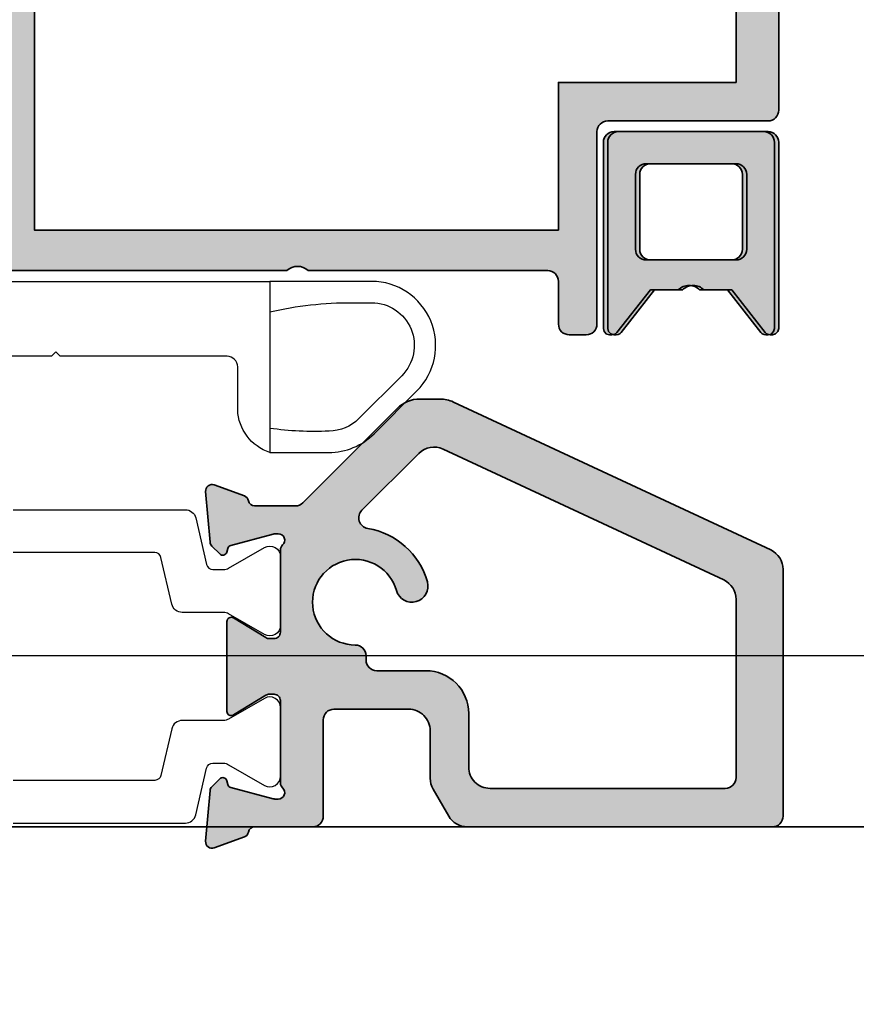
# Model space of a CAD drawing. Units: millimetres. Extents: x 0 to 3222, y 0 to 1485.
# Drawn here: x 612 to 616, y 1035 to 1039 of the extents above; entities that cross this region are included whole.
import ezdxf

# ---------------------------------------------------------------- set-up
doc = ezdxf.new("R2010")
doc.units = ezdxf.units.MM
doc.header["$LTSCALE"] = 0.122187719580197
doc.linetypes.add('HIDDEN', pattern=[0.375, 0.25, -0.125])
doc.layers.get('0').update_dxf_attribs({"color": 3})
doc.layers.get('Defpoints').update_dxf_attribs({"color": 8})
doc.layers.add('E-DIES', color=3, linetype='Continuous', lineweight=35)
doc.layers.add('E-GASKET', color=31, linetype='Continuous', lineweight=30)
for name, color, linetype in [('E-ELEV-1', 4, 'Continuous'), ('E-Shading', 253, 'Continuous'), ('Polyamid', 6, 'Continuous')]:
    doc.layers.add(name, color=color, linetype=linetype)
doc.styles.add('DIMSTYLE1', font='isocpeur.ttf')
doc.dimstyles.new('APHQ(EAGON 1)', dxfattribs={"dimtxt": 4, "dimasz": 1.5, "dimexe": 1, "dimexo": 2, "dimgap": 1, "dimtad": 1, "dimdec": 1, "dimdsep": 46, "dimlunit": 6, "dimtxsty": 'DIMSTYLE1', "dimblk": 'ARCHTICK', "dimcen": 1, "dimclrd": 256, "dimclre": 256, "dimclrt": 7, "dimadec": 1, "dimazin": 2, "dimtfac": 1, "dimtdec": 1, "dimtix": 1, "dimtmove": 1, "dimatfit": 0, "dimfxl": 0, "dimtolj": 1, "dimtzin": 0, "dimarcsym": 0})

# ---------------------------------------------------------------- blocks, each defined once
blk = doc.blocks.new('_ArchTick')
at = {"color": 0, "linetype": 'ByBlock', "const_width": 0.15}
blk.add_lwpolyline([(-0.5, -0.5), (0.5, 0.5)], dxfattribs=at)
blk = doc.blocks.new('*D57')
at = {"layer": 'Defpoints', "linetype": 'ByBlock', "lineweight": -2, "transparency": 16777216}
for p, q in [((39293.29459073237, -7399.744261994641), (39284.57495424331, -7399.744261994641)), ((39285.57495424331, -7609.912967226686), (39285.57495424331, -7399.744261994641))]:
    blk.add_line(p, q, dxfattribs=at)
at = {"layer": 'Defpoints', "lineweight": -2, "transparency": 16777216}
blk.add_line((39310.72226668529, -7609.912967226686), (39284.57495424331, -7609.912967226686), dxfattribs=at)
at = {"layer": 'Defpoints', "color": 0, "transparency": 16777216}
for p in [(39285.57495424331, -7399.744261994641), (39295.29459073237, -7399.744261994641), (39312.72226668529, -7609.912967226686)]:
    blk.add_point(p, dxfattribs=at)
at = {"layer": 'Defpoints', "lineweight": -2, "transparency": 16777216, "xscale": 1.5, "yscale": 1.5, "zscale": 1.5}
for p, rotation in [((39285.57495424331, -7399.744261994641), 90), ((39285.57495424331, -7609.912967226686), 270)]:
    blk.add_blockref('_ArchTick', p, dxfattribs=dict(at, rotation=rotation))
at = {"layer": 'Defpoints', "color": 7, "transparency": 16777216, "char_height": 4, "attachment_point": 5, "rotation": 90, "style": 'DIMSTYLE1'}
for s, insert in [('\\A1;[8 1/4]', (39288.97495424331, -7504.828614610674)), ('\\A1;210.2', (39282.5749542433, -7504.828614610674))]:
    blk.add_mtext(s, dxfattribs=dict(at, insert=insert))
blk = doc.blocks.new('_313950_0x00000282')
at = {"layer": 'E-Shading'}
h = blk.add_hatch(color=256, dxfattribs=at)
edge = h.paths.add_edge_path()
edge.add_line((1.49960815906525, -6.00015210895304), (1.49960815906525, -2.50010633467587))
edge.add_ellipse((1.999348752099652, -2.499846937256202), major_axis=(-0.4997406603564468, 0), ratio=1, start_angle=-90.02755361481599, end_angle=0.029740181673616917, ccw=False)
edge.add_line((1.9995890780233, -2.00010633468628), (5.9996232968008, -2.00010251045352))
edge.add_ellipse((5.999863624572728, -2.499846935272254), major_axis=(-0.4997444826056959, 0), ratio=1, start_angle=179.9702598171334, end_angle=270.0275536159804, ccw=False)
edge.add_line((6.49960803985596, -2.50010633468628), (6.49960803985596, -6.00015210894263))
edge.add_ellipse((5.999836900730323, -6.000335214419063), major_axis=(-0.4997711726685044, 0), ratio=1, start_angle=89.97376246636111, end_angle=180.020991949507, ccw=False)
edge.add_line((5.99960803985073, -6.50010633468628), (1.99960815906002, -6.50010633468628))
edge.add_ellipse((1.999379298190661, -6.000335214419067), major_axis=(-0.499771172668495, 0), ratio=1, start_angle=-0.020991948326582133, end_angle=90.02623753246559, ccw=False)
edge = h.paths.add_edge_path()
edge.add_line((-0.000391876208589132, -1.00010634016821), (-0.000391876208591796, -9.70010280609131))
edge.add_line((-0.000391876208591796, -9.70010280609131), (0.039799775928263, -9.85011196136475))
edge.add_line((0.039799775928263, -9.85011196136475), (0.149609655141834, -9.9599142074585))
edge.add_line((0.149609655141834, -9.9599142074585), (0.299607366323475, -10.0001058578491))
edge.add_line((0.299607366323475, -10.0001058578491), (0.398961156606678, -10.0001058578491))
edge.add_line((0.398961156606678, -10.0001058578491), (0.488061040639881, -9.98657131195069))
edge.add_line((0.488061040639881, -9.98657131195069), (0.569119513034825, -9.94718837738037))
edge.add_line((0.569119513034825, -9.94718837738037), (0.634865832882956, -9.88545409853323))
edge.add_line((0.634865832882956, -9.88545409853323), (2.19539737701416, -7.90011548995971))
edge.add_line((2.19539737701416, -7.90011548995971), (3.49957777951955, -7.90011548995972))
edge.add_arc((3.999577650898641, -8.388090962739517), 0.6986558046805966, 44.30270195428483, 135.6972980457095, ccw=False)
edge.add_line((4.49957752227784, -7.90011548995971), (5.80381870269776, -7.90011548995972))
edge.add_line((5.80381870269776, -7.90011548995972), (7.36435030642702, -9.88545409852696))
edge.add_line((7.36435030642702, -9.88545409852696), (7.43009662628174, -9.94718837738037))
edge.add_line((7.43009662628174, -9.94718837738037), (7.51115512847901, -9.98657131195069))
edge.add_line((7.51115512847901, -9.98657131195069), (7.60025501251221, -10.0001058578491))
edge.add_line((7.60025501251221, -10.0001058578491), (7.69960880279541, -10.0001058578491))
edge.add_line((7.69960880279541, -10.0001058578491), (7.84960651397706, -9.9599142074585))
edge.add_line((7.84960651397706, -9.9599142074585), (7.95941638946534, -9.85011196136475))
edge.add_line((7.95941638946534, -9.85011196136475), (7.99960803985596, -9.70010280609132))
edge.add_line((7.99960803985596, -9.70010280609132), (7.99960803985596, -1.000106334686279))
edge.add_arc((7.499608039855959, -1.00010633468628), 0.5000000000000009, 0, 90.00000000059916)
edge.add_line((7.49960803985073, -0.500106334686279), (0.4996081292577017, -0.500106334686279))
edge.add_arc((0.4996081292629314, -1.0001063401578), 0.5000000054715207, 90.00000000059926, 180)
at = {"layer": 'E-DIES'}
blk.add_lwpolyline([(-0.000391876208589132, -1.00010634016821), (-0.000391876208591796, -9.70010280609131), (0.039799775928263, -9.85011196136475), (0.149609655141834, -9.9599142074585), (0.299607366323475, -10.0001058578491), (0.398961156606678, -10.0001058578491), (0.488061040639881, -9.98657131195069), (0.569119513034825, -9.94718837738037), (0.634865832882956, -9.88545409853323), (2.19539737701416, -7.90011548995971), (3.49957777951955, -7.90011548995972), (3.49957777951949, -7.90011548995966, -0.42136077219307), (4.49957752227784, -7.90011548995971), (5.80381870269776, -7.90011548995972), (7.36435030642702, -9.88545409852696), (7.43009662628174, -9.94718837738037), (7.51115512847901, -9.98657131195069), (7.60025501251221, -10.0001058578491), (7.69960880279541, -10.0001058578491), (7.84960651397706, -9.9599142074585), (7.95941638946534, -9.85011196136475), (7.99960803985596, -9.70010280609132), (7.99960803985596, -1.00010633468628), (7.99960803985596, -1.00010633468628, 0.414213562376158), (7.49960803985073, -0.500106334686279), (0.499608129257702, -0.500106334686279), (0.499608129257702, -0.500106334686279, 0.414213562370032), (-0.000391876208589159, -1.0001063401578)], format="xyb", close=True, dxfattribs=at)
at = {"layer": 'E-DIES', "extrusion": (0, 0, -1)}
blk.add_lwpolyline([(-1.49960815906525, -6.00015210895304), (-1.49960815906525, -2.50010633467587), (-1.49960815906515, -2.50010633467583, 0.414506475792019), (-1.9995890780233, -2.00010633468628), (-5.9996232968008, -2.00010251045352), (-5.9996232968008, -2.00010251045353, 0.414506475804073), (-6.49960803985596, -2.50010633468628), (-6.49960803985596, -6.00015210894263), (-6.49960803985586, -6.00015210894295, 0.414455017791951), (-5.99960803985073, -6.50010633468628), (-1.99960815906002, -6.50010633468628), (-1.99960815906002, -6.50010633468628, 0.414455017779917), (-1.49960815906513, -6.00015210895325)], format="xyb", close=True, dxfattribs=at)
blk = doc.blocks.new('A$C8298c83e')
at = {"layer": 'E-Shading'}
h = blk.add_hatch(color=256, dxfattribs=at)
h.dxf.hatch_style = 1
edge = h.paths.add_edge_path()
edge.add_arc((-25.00030388962477, -41.37961740934406), 6.98655804683924, 44.30270195413442, 135.6972980456989, ccw=False)
edge.add_line((-20.00030517578125, -36.49986268152134), (-6.957893371582031, -36.49986268152134))
edge.add_line((-6.957893371582031, -36.49986268152134), (8.647422665671911, -56.3532487671182))
edge.add_line((8.647422665671911, -56.3532487671182), (9.304885864257812, -56.97059155572788))
edge.add_line((9.304885864257812, -56.97059155572788), (10.11547088623047, -57.364420901431))
edge.add_line((10.11547088623047, -57.364420901431), (11.0064697265625, -57.49976636041538))
edge.add_line((11.0064697265625, -57.49976636041538), (12.00000762939453, -57.49976636041538))
edge.add_line((12.00000762939453, -57.49976636041538), (13.49998474121094, -57.09784985650913))
edge.add_line((13.49998474121094, -57.09784985650913), (14.59808349609375, -55.99982739557163))
edge.add_line((14.59808349609375, -55.99982739557163), (15, -54.49973584283725))
edge.add_line((15, -54.49973584283725), (15, 32.50022887121304))
edge.add_arc((9.999999999970896, 32.50022887115483), 5.000000000029104, 6.670106611301753e-10, 90.00000000133404)
edge.add_line((9.99999999985448, 37.50022887121304), (-59.99999910607585, 37.50022887121304))
edge.add_arc((-59.99999910601764, 32.50022881658515), 5.00000005462789, 90.000000000667, 180.0000000010005)
edge.add_line((-64.99999916064553, 32.50022881649784), (-64.99999916064553, -54.49973584283725))
edge.add_line((-64.99999916064553, -54.49973584283725), (-64.59808263927698, -55.99982739557163))
edge.add_line((-64.59808263927698, -55.99982739557163), (-63.49998384714127, -57.09784985650913))
edge.add_line((-63.49998384714127, -57.09784985650913), (-62.00000673532486, -57.49976636041538))
edge.add_line((-62.00000673532486, -57.49976636041538), (-61.00646883249283, -57.49976636041538))
edge.add_line((-61.00646883249283, -57.49976636041538), (-60.1154699921608, -57.364420901431))
edge.add_line((-60.1154699921608, -57.364420901431), (-59.30488526821136, -56.97059155572788))
edge.add_line((-59.30488526821136, -56.97059155572788), (-58.64742206977098, -56.3532487671182))
edge.add_line((-58.64742206977098, -56.3532487671182), (-43.04210662841797, -36.49986268152134))
edge.add_line((-43.04210662841797, -36.49986268152134), (-30.0003026034392, -36.49986268152134))
edge = h.paths.add_edge_path(flags=16)
edge.add_arc((-4.997444152919343, 17.50282286538277), 4.997444826133193, -0.029740183203898596, 90.02755361542592, ccw=False)
edge.add_line((0, 17.50022887121304), (0, -17.50022887121304))
edge.add_arc((-4.997711391362827, -17.50205992598785), 4.997711726792508, -90.02623753348638, 0.020991949663425657, ccw=False)
edge.add_line((-5.000000000145519, -22.49977112878696), (-44.99999880805262, -22.49977112878696))
edge.add_arc((-45.00228741663159, -17.50205992613337), 4.997711726666357, 179.9790080503362, 270.0262375311516, ccw=False)
edge.add_line((-49.9999988079071, -17.50022887135856), (-49.9999988079071, 17.50022887135856))
edge.add_arc((-45.00259287763038, 17.50282284556306), 4.997406603496175, 89.97244638571618, 180.0297401817682, ccw=False)
edge.add_line((-45.00018961844034, 22.50022887121304), (-4.999847430590307, 22.50026711364626))
at = {"layer": 'E-DIES'}
for points in [[(-30.0003026034392, -36.49986268152134, -0.4213607721930696), (-20.00030517578125, -36.49986268152134), (-6.957893371582031, -36.49986268152134), (8.647422665671911, -56.3532487671182), (9.304885864257812, -56.97059155572788), (10.11547088623047, -57.364420901431), (11.0064697265625, -57.49976636041538), (12.00000762939453, -57.49976636041538), (13.49998474121094, -57.09784985650913), (14.59808349609375, -55.99982739557163), (15, -54.49973584283725), (15, 32.50022887121304, 0.4142135623761431), (9.99999999985448, 37.50022887121304), (-59.99999910607585, 37.50022887121304, 0.4142135623761434), (-64.99999916064553, 32.50022881649784), (-64.99999916064553, -54.49973584283725), (-64.59808263927698, -55.99982739557163), (-63.49998384714127, -57.09784985650913), (-62.00000673532486, -57.49976636041538), (-61.00646883249283, -57.49976636041538), (-60.1154699921608, -57.364420901431), (-59.30488526821136, -56.97059155572788), (-58.64742206977098, -56.3532487671182), (-43.04210662841797, -36.49986268152134)], [(-4.999847430590307, 22.50026711364626, -0.4145064758041459), (0, 17.50022887121304), (0, -17.50022887121304, -0.4144550177921818), (-5.000000000145519, -22.49977112878696), (-44.99999880805262, -22.49977112878696, -0.4144550177799871), (-49.9999988079071, -17.50022887135856), (-49.9999988079071, 17.50022887135856, -0.4145064757919507), (-45.00018961844034, 22.50022887121304)]]:
    blk.add_lwpolyline(points, format="xyb", close=True, dxfattribs=at)
blk = doc.blocks.new('eda a54')
at = {"layer": 'E-DIES'}
for points in [[(5.999999998370185, -5.099991906694413, -0.5854977663919586), (5.695811447149026, -5.270710229655378), (4.177208643377526, -4.343914422017406, 0.137852147436561), (4.020925820703269, -4.299991907624644), (3.799999997019768, -4.299991907624644, 0.4142135624139406), (3.499999999767169, -4.599991904920898), (3.500000000232831, -8.452778312081136, -0.213421765264342), (3.400000000268847, -8.67638510982033, 0.6885002579976847), (3.60000000031323, -9.199991907531512), (3.760504251564271, -9.199991907531512, 0.06554346281874257), (3.838149958144641, -9.189769656339195), (5.820094016627991, -8.658709346391333, 0.2679491908754587), (5.961515372562644, -8.517287991273406), (6.006814835571276, -8.348228097685933, -0.5773502674729688), (6.341421356857609, -8.258570551677622), (6.705174430162515, -8.622323625450008, -0.1763269805683475), (6.79190080510125, -8.8083089368738), (6.998858409615423, -11.17384518354629, -0.548618786293765), (6.59739395744873, -11.48189969267332), (5.186560702046336, -10.96839838367487, -0.2637246699390903), (4.994583372674242, -10.7432412525759, 0.3595082376240775), (4.7000000005537, -10.49999190781091), (2, -10.49999190781091, -0.4142135623730951), (1.5, -9.999991907810909), (1.5, -5.500000476837158, 0.4145207944269936), (1, -5.000000953674316), (-2.5, -4.999999523162842, 0.4145143534078695), (-3.5, -6), (-3.5, -8.231958299365942, -0.1316406551339152), (-3.633951315743616, -8.731917974218959), (-4.366000175476074, -10.00000014901161, -0.2670190658079937), (-5.232000350952148, -10.5), (-19.5, -10.5, -0.4141519661146479), (-20, -10), (-20, 1.53600025177002, -0.290803971671298), (-19.42300021648407, 2.442000389099121), (-4.586957692459691, 9.359485379594844, -0.1095083530931573), (-3.953081125102472, 9.5), (-3.020999908447266, 9.5, -0.198054286604936), (-1.961000442504883, 9.06100082397461), (2.453560344565631, 4.646440036903186, 0.1989123673796762), (2.807113735159874, 4.49999342749652), (4.700000091765105, 4.499993427497429, 0.3595082376268295), (4.994583463889285, 4.743242772265148), (4.994583372674242, 4.743242298790392, -0.2637246699451804), (5.186560702060888, 4.968399429894816), (6.59739395744873, 5.481900738887816, -0.548618786293765), (6.998858409615423, 5.173846229760784), (6.79190080510125, 2.808309983088293, -0.1763269805683475), (6.705174430162515, 2.622324671664501), (6.341421356857609, 2.258571597892114, -0.5773502674729688), (6.006814835571276, 2.348229143900426), (5.961515372562644, 2.517289037487899, 0.2679491908754587), (5.820094016627991, 2.658710392605826), (3.838149958144641, 3.189770702553687, 0.06554346281874257), (3.760504251564271, 3.199992953746005), (3.60000000031323, 3.199992953746005, 0.6885002579976847), (3.400000000268847, 2.676386156034823, -0.213421765264342), (3.500000000232831, 2.452779358295629), (3.499999999767169, -1.400007048864609, 0.4142135624139406), (3.799999997019768, -1.700007046160863), (4.020925820703269, -1.700007046160863, 0.137852147436561), (4.177208643377526, -1.656084531768101), (5.695811447149026, -0.7292887241301287, -0.5854977663911954), (5.999999998370185, -0.9000070470901846)], [(-1.924182771683263, 0.5454545454545041, -0.9999999999999999), (-3.36731985044571, 0.9545454545454959, -0.2897335698342756), (-0.580141022846874, 3.451584620665017, 0.6095424589331326), (-0.3094488618598916, 4.298205468394372), (-2.971000671386719, 6.959999084472656, 0.3148847329376591), (-4.10099983215332, 7.159000396728516), (-17.22300004959106, 1.039999961853027, 0.2908040688319745), (-17.79999995231628, 0.1339998245239258), (-17.79998779296875, -8.200000047683716, 0.4142687949265478), (-17.29998779296875, -8.699999928474426), (-6.300000190734863, -8.699999809265137, 0.4145157572803576), (-5.300000190734863, -7.699999332427979), (-5.300000190734863, -5.199999809265137, -0.414000370761234), (-3.299999237060547, -3.199999809265137), (-1, -3.199999809265137, 0.4142135623730951), (-0.5, -2.699999809265137), (-0.5, -2.5, -0.414213562373095), (0, -2, 2.009495287074485)]]:
    blk.add_lwpolyline(points, format="xyb", close=True, dxfattribs=at)
blk = doc.blocks.new('A$C0DA80081')
at = {"layer": 'E-Shading'}
h = blk.add_hatch(color=256, dxfattribs=at)
h.dxf.hatch_style = 1
h.paths.add_polyline_path([(759.3625320149586, 809.9999999999709), (724.3625320149586, 809.9999999999709, 0.4142135623730951), (719.3625320149586, 804.9999999999709), (719.3625320149586, 794.9999999999709, 0.4142135623730951), (724.3625320149586, 789.9999999999709), (734.3625320149586, 789.9999999999709, -0.4142135623730951), (739.3625320149586, 784.9999999999709), (739.3625320149586, 764.9999999999709, -0.4142135623730951), (734.3625320149586, 759.9999999999709), (654.3625320149586, 759.9999999999709, -0.400000000000276), (644.3625320149586, 759.9999999999709), (564.3625320149586, 759.9999999999709, -0.4142135623730951), (559.3625320149586, 764.9999999999709), (559.3625320149586, 784.9999999999709, -0.4142135623730951), (564.3625320149586, 789.9999999999709), (574.3625320149586, 789.9999999999709, 0.4142135623730951), (579.3625320149586, 794.9999999999709), (579.3625320149586, 804.9999999999709, 0.4142135623730951), (574.3625320149586, 809.9999999999709), (544.3625320149586, 809.9999999999709, 0.4142135623730951), (539.3625320149586, 804.9999999999709), (539.3625320149586, 759.9999999999709), (394.3625320149586, 759.9999999999709), (383.033155809273, 755.7483689691726, -0.3613975351060755), (379.4100620002719, 757.0079091277148, 0.2655138063090766), (376.8111784784123, 758.4585673459515), (361.9134265357861, 758.3103917192493, 0.5486187866264676), (359.2370843761601, 754.0157064738305), (369.6826725653373, 732.1846132637875, 0.17632698070842), (371.1481012380682, 730.7480483231193), (374.8701616442413, 729.0572850315657, 0.609059952733029), (379.0563365245471, 732.3583110220789, -0.2932527545923558), (380.256675594952, 735.3681592102948), (394.9742156760767, 745.893175198551, -0.420843946618971), (395.1903227479779, 739.8216881019471, 0.1926080324572824), (394.3625320149586, 737.7525078539911), (394.3625320149586, 703.973606332409, -0.58552406831801), (387.1733182575554, 699.9392077288649), (372.4045512789162, 708.9541015943832, 0.5855240683208722), (369.3625320149586, 707.2469999997265), (369.3625320149586, 690.1852985264559, 0.2614125764211739), (371.7574838562869, 685.9175445399887), (394.3625320149586, 672.119364212951), (394.3625320149586, 347.8806357868307), (371.7574838562869, 334.0824554595456, 0.261412576419923), (369.3625320149586, 329.8147014733258), (369.3625320149586, 312.7530000000552, 0.585524068320872), (372.4045512789162, 311.0458984053985), (387.1733182575554, 320.0607922709169, -0.5855240683180074), (394.3625320149586, 316.0263936674164), (394.3625320149586, 282.2474921458343, 0.1926080324561383), (395.1903227479779, 280.1783118978783, -0.4284667067828061), (394.8921205573715, 274.0340027953353), (379.9136033868417, 284.432176069924, -0.293252754597582), (378.6712919907877, 287.4249444197339, 0.6090599527370152), (374.4393649129197, 290.6671081928362), (370.7413120749989, 288.9244609586603, 0.1763269807085867), (369.2961156070232, 287.4675439421408), (359.1568346521817, 265.4925143613655, 0.5486187866268395), (361.8929719650187, 261.2356750039471), (376.7913392805494, 261.295843925589, 0.2655138063106747), (379.3696826869855, 262.782703066332, -0.3613975351055524), (382.9748088257038, 264.0927853847097), (394.3625320149586, 259.9999999999709), (529.3625320149586, 259.9999999999709, -0.4000000000000125), (539.3625320149586, 259.9999999999709), (651.3625320154242, 259.9999999999709, -0.4142135623730951), (656.3625320154242, 254.9999999999709), (656.3625320154242, 234.9999999999709, 0.4142135623730951), (661.3625320154242, 229.9999999999709), (669.3625320149586, 229.9999999999709, 0.4142135623730951), (674.3625320149586, 234.9999999999709), (674.3625320149586, 324.9999999999709, -0.4142135623730951), (679.3625320149586, 329.9999999999709), (754.3625320149586, 329.9999999999709, 0.4142135623730951), (759.3625320149586, 334.9999999999709)])
h.paths.add_polyline_path([(739.3625320149586, 742.9999999998545), (739.3625320149586, 347.9999999998545), (656.3625320154242, 347.9999999998545), (656.3625320154242, 278.9999999999127), (411.362532015075, 278.9999999999127), (411.362532015075, 742.9999999998545)], flags=16)
h = blk.add_hatch(color=256, dxfattribs=at)
h.dxf.hatch_style = 1
edge = h.paths.add_edge_path(flags=16)
edge.add_arc((561.36926759372, 80.00000000040745), 5, 0, 90)
edge.add_arc((561.36926759372, 105.0000000004366), 20.0000000000291, 15.826620131794982, 270, ccw=False)
edge.add_arc((587.826780704374, 112.5000000004075), 7.50000000001887, 195.8266201317264, 375.8266201317264)
edge.add_arc((561.3692675937782, 105.0000000004948), 34.99999999988002, 15.82662013176494, 80.45892776871243)
edge.add_arc((567.9994507121155, 144.446681379457), 5.000000000012975, 135.0026025922038, 260.45892776838394, ccw=False)
edge.add_line((564.4637562123826, 147.9820546843694), (591.07927430766, 174.599990845134))
edge.add_arc((598.1525675657904, 167.513015881821), 10.01282635662833, 65.03096474544469, 134.9446406169859, ccw=False)
edge.add_line((602.3792659152532, 176.5900039676926), (733.5992680896306, 115.3999996189377))
edge.add_arc((729.3541883956059, 106.3291000518657), 10.01508465090417, 0.06234801331862627, 64.92093088935258, ccw=False)
edge.add_line((739.3692671168828, 106.3399982456467), (739.3691455234075, 22.9999995235703))
edge.add_arc((734.3696175049408, 22.99952873394068), 4.999528040574833, -90.00540902129819, 0.005395360800889648, ccw=False)
edge.add_line((734.3691455234075, 18.00000071566319), (624.3692695010686, 18.00000190775609))
edge.add_arc((624.3641163030989, 27.99484871231834), 9.99484813301917, 179.9704318098345, 270.02954086933715, ccw=False)
edge.add_line((614.3692695011268, 28.00000667612767), (614.3692695010905, 53.00000190775609))
edge.add_arc((594.3619827164221, 52.99271511963161), 20.00728811158611, 0.02086750647090869, 89.9791598142535)
edge.add_line((594.3692599643255, 73.00000190775609), (571.36926759372, 73.00000190775609))
edge.add_arc((571.36926759372, 78.00000190775609), 5, 180, 270, ccw=False)
edge.add_line((566.36926759372, 78.00000190775609), (566.36926759372, 80.00000000040745))
edge = h.paths.add_edge_path()
edge.add_arc((503.3692676101346, 95.99992952949833), 2, 58.604489019226094, 180, ccw=False)
edge.add_line((504.4111531222006, 97.70711275910435), (519.5971811599156, 88.43915468272462))
edge.add_arc((521.1600093868328, 90.99992945921258), 2.999999920401023, 238.6044890194448, 269.9999999983324)
edge.add_line((521.1600093866582, 87.999929538797), (523.3692676234932, 87.999929538826))
edge.add_arc((523.3692676235223, 90.99992951136664), 2.999999972525984, 269.9999999922181, 360)
edge.add_line((526.3692675960483, 90.99992951175955), (526.3692675913917, 129.5277935833585))
edge.add_arc((529.3692675914499, 129.5277935835475), 3.000000000087311, 131.8103149023472, 180, ccw=False)
edge.add_arc((525.3692675905186, 133.9999295378366), 3.000000000029104, 311.8103149072082, 450)
edge.add_line((525.3692675905186, 136.9999295378657), (523.7642250780264, 136.9999295378657))
edge.add_arc((523.76422507799, 133.9999298055336), 2.999999732357504, 89.99999999777661, 104.9999999930935)
edge.add_line((522.9877680122736, 136.8977070259425), (503.1683274274401, 131.5871039264457))
edge.add_arc((503.685965517594, 129.6552522739221), 1.999999999952676, 104.9999999996871, 164.9999996688304)
edge.add_line((501.7541138681117, 130.1728903752664), (501.30111923808, 128.4822914393883))
edge.add_arc((499.3692675884231, 128.9999295407906), 2.000000000016433, 224.9999999622682, 344.99999966845655, ccw=False)
edge.add_line((497.9550540251657, 127.5857159793377), (494.3175232921349, 131.22324671704))
edge.add_arc((496.4388436372392, 133.3445670593646), 3.000000000291192, 184.9999999960178, 224.999999961089, ccw=False)
edge.add_line((493.4502595426748, 133.0830998312886), (491.3806834975694, 156.7384622979879))
edge.add_arc((494.3692675919156, 156.9999295259768), 2.999999999974738, 70.00000005356321, 184.9999999948895, ccw=False)
edge.add_line((495.3953280191636, 159.8190073892765), (509.503660573042, 154.6839942993539))
edge.add_arc((508.4776001457358, 151.8649164360249), 3.000000000019012, 10.904375350810028, 70.00000005323102, ccw=False)
edge.add_arc((514.3692666760762, 152.9999342754454), 3.000000000087311, 190.9042832633945, 269.9999999994442)
edge.add_line((514.369266676018, 149.9999342753727), (533.2981302420521, 149.9999342753437))
edge.add_arc((533.2981302419794, 154.9999342756055), 5.000000000265805, 270.0000000016675, 314.9999999992925)
edge.add_line((536.8336641480564, 151.4644003694411), (580.9792720187615, 195.6100082401537))
edge.add_arc((591.6033047541277, 184.9496845779358), 15.05033461904475, 90.09151164536388, 134.9023078316397, ccw=False)
edge.add_line((591.5792666781927, 200.0000000004075), (600.9000788447447, 200.0000000004075))
edge.add_arc((600.9000788445119, 185.0000000002619), 15.00000000014552, 65.00214205831003, 89.99999999911068, ccw=False)
edge.add_line((607.2388445183169, 198.5948537963559), (755.5992697585607, 129.4200038913987))
edge.add_arc((751.3541866460582, 120.3491034649924), 10.01508687817138, 0.062352915578173906, 64.92091526026962, ccw=False)
edge.add_line((761.36926759372, 120.3600025181076), (761.36926759372, 5.000000000407454))
edge.add_arc((756.3687417701585, 5.000525824099896), 5.000525851324037, 270.00602486193054, 359.9939751381765, ccw=False)
edge.add_line((756.36926759372, 4.074536263942719e-10), (613.6892711032415, 4.074536263942719e-10))
edge.add_arc((613.7068087569787, 10.02993976116704), 10.02995509332209, 210.0987525864016, 269.89981669448713, ccw=False)
edge.add_line((605.0292693484807, 4.999998510291334), (597.7087807511562, 17.68082025821786))
edge.add_arc((606.3692675931379, 22.68041700677713), 9.999999999417186, 180.0000000001668, 209.9973321477301, ccw=False)
edge.add_line((596.36926759372, 22.68041700674803), (596.3692675937564, 45.00000000040745))
edge.add_arc((586.3743968557101, 45.00513402829529), 9.994872056625173, 359.9705690937167, 450.029403585687)
edge.add_line((586.36926759372, 55.00000476877904), (551.36926759372, 54.99999046366429))
edge.add_arc((551.3666444813716, 50.00261357850104), 4.997377573614353, 89.96992557201013, 180.0300197864952)
edge.add_line((546.36926759372, 49.99999523203587), (546.36926759372, 5.000080922298366))
edge.add_arc((541.36926759372, 5.000080922298366), 5, 270, 360, ccw=False)
edge.add_line((541.36926759372, 8.09222983662039e-05), (514.369267588183, 8.09222983662039e-05))
edge.add_arc((514.3692675881321, -2.999919077701634), 2.999999999985418, 90, 169.0957167372766)
edge.add_arc((508.4776001458522, -1.864905973226996), 2.999999999827061, 289.9999999480998, 349.0957167412224, ccw=False)
edge.add_line((509.5036605732748, -4.683983836337575), (495.3953280192873, -9.818996926376713))
edge.add_arc((494.3692675919156, -6.999919063033303), 3.000000000046361, 175.0000000052074, 289.9999999465789, ccw=False)
edge.add_line((491.3806834974675, -6.738451835059095), (493.4502595426093, 16.91691063166923))
edge.add_arc((496.4388436370646, 16.65544340363704), 3.000000000124777, 135.0000000373389, 175.0000000042453, ccw=False)
edge.add_line((494.3175232921494, 18.77676374590374), (497.9550540251803, 22.41429448363499))
edge.add_arc((499.3692675884231, 21.00008092215285), 2.000000000015772, 15.00000033154339, 135.0000000365527, ccw=False)
edge.add_line((501.3011192379636, 21.51771902354085), (501.7541138680317, 19.82712008766271))
edge.add_arc((503.685965517594, 20.34475818902138), 1.999999999955698, 195.0000003311697, 255.0000000003129)
edge.add_line((503.168327427411, 18.41290653649776), (522.9877680122445, 13.10230343702995))
edge.add_arc((523.76422507799, 16.00008065745351), 2.999999732361176, 255.0000000069066, 270.0000000022234)
edge.add_line((523.7642250780482, 13.00008092509233), (525.3692675905404, 13.00008092506334))
edge.add_arc((525.3692675905186, 16.00008092510689), 3.000000000029397, 270, 408.1896850927917)
edge.add_arc((529.3692675912753, 20.47221687929414), 2.999999999794276, 179.9999999944417, 228.1896850969785, ccw=False)
edge.add_line((526.3692675913917, 20.47221687958518), (526.3692675960483, 59.00008095118415))
edge.add_arc((523.3692676235223, 59.00008095163503), 2.999999972525984, 359.9999999916624, 450)
edge.add_line((523.3692676235223, 62.00008092416101), (521.1600093866873, 62.00008092416101))
edge.add_arc((521.1600093868328, 59.00008100375999), 2.999999920399776, 90.00000000166753, 121.3955109805552)
edge.add_line((519.5971811599447, 61.5608557802334), (504.4111531222297, 52.29289770385367))
edge.add_arc((503.3692676101346, 54.00008093347424), 2.000000000013532, 180, 301.39551098077396, ccw=False)
edge.add_line((501.3692676100181, 54.00008093347424), (501.3692676100181, 95.99992952949833))
at = {"linetype": 'HIDDEN', "ltscale": 0.1}
blk.add_line((0, -2.91038304567337e-11), (760.6147071886808, -2.91038304567337e-11), dxfattribs=at)
at = {"layer": 'E-DIES'}
blk.add_lwpolyline([(394.3625320149586, 259.9999999999709), (529.3625320149586, 259.9999999999709, -0.4000000000000124), (539.3625320149586, 259.9999999999709), (651.3625320154242, 259.9999999999709, -0.414213562373095), (656.3625320154242, 254.9999999999709), (656.3625320154242, 234.9999999999709, 0.414213562373095), (661.3625320154242, 229.9999999999709), (669.3625320149586, 229.9999999999709, 0.414213562373095), (674.3625320149586, 234.9999999999709), (674.3625320149586, 324.9999999999709, -0.414213562373095), (679.3625320149586, 329.9999999999709), (754.3625320149586, 329.9999999999709, 0.414213562373095), (759.3625320149586, 334.9999999999709), (759.3625320149586, 809.9999999999709)], format="xyb", dxfattribs=at)
blk.add_lwpolyline([(656.3625320154242, 278.9999999999127), (411.362532015075, 278.9999999999127), (411.362532015075, 742.9999999998545), (739.3625320149586, 742.9999999998545), (739.3625320149586, 347.9999999998545), (656.3625320154242, 347.9999999998545)], close=True, dxfattribs=at)
at = {"layer": 'E-GASKET'}
blk.add_lwpolyline([(521.3698627813719, 174.9990129483922, -0.3135006673447046), (506.3830616341438, 194.9990129483922), (506.3830616341438, 214.9990129483922, 0.414213562373095), (501.3830616341438, 219.9990129483922), (423.3698627814883, 219.9990129483922), (421.3698627816048, 221.9990129483776), (419.3698627814883, 219.9990129483922), (218.3698627814883, 219.9990129483631), (216.3698627816048, 221.9990129483776), (214.3698627814883, 219.9990129483631), (121.3698627816048, 219.9990129483631), (121.3698627816048, 254.9990129483631), (521.3830616339692, 254.9990129483922), (521.3698627814301, 219.9990129483922)], format="xyb", close=True, dxfattribs=at)
at = {"layer": 'E-GASKET', "color": 6}
blk.add_lwpolyline([(521.3698627811973, 186.2748213508312), (521.3698627811973, 174.9990129483631), (541.3698627816048, 174.9990129483631), (548.9434559102519, 174.9990129483631, 0.198912367379658), (570.1566593458992, 183.7858095127449), (590.1566593458992, 203.7858095127449, 0.6681786379180585), (568.9434559102519, 254.9990129483631), (521.3764622076997, 254.9990129483631), (521.3764622076997, 240.7257615669805, -0.05908776673091639), (559.7650098986342, 244.9990129483631), (568.9434559102519, 244.9990129483631, -0.6681786379165905), (583.0855915340944, 210.8568773247098), (563.0855915340944, 190.8568773246952, -0.1972398605618054), (549.0722041777335, 184.999427355564, -0.04686916947267195)], format="xyb", close=True, dxfattribs=at)
at = {"layer": 'Polyamid', "ltscale": 0.8}
for points in [[(401.36926759372, 148.2638615475735), (481.8970238966285, 148.2638615475735, -0.3488763278421607), (486.767509897938, 144.3945100835699), (491.8303222112008, 122.5854724259698, 0.3488763278421615), (494.7526138119283, 120.2638615475444), (499.6372167861555, 120.2638615475444, 0.1316524975874119), (502.1372167861555, 120.9337345286331), (518.86926759372, 130.5939885664993, -0.5773502691896218), (526.36926759372, 126.2638615475444), (526.36926759372, 94.26386154757347, -0.5773502691894701), (518.86926759372, 89.93373452861852), (502.1372167861555, 99.59398856649932, 0.1316524975873928), (499.6372167861555, 100.2638615475444), (480.4525365025038, 100.2638615475444, -0.3488763278425173), (475.5820505013107, 104.133213011577), (470.5192381879315, 125.9422506691481, 0.3488763278424435), (467.5969465873204, 128.2638615475735), (401.36926759372, 128.2638615475735)], [(401.36926759372, 1.736148915384547), (481.8970238966285, 1.736148915384547, 0.3488763278421607), (486.767509897938, 5.605500379373552), (491.8303222112008, 27.41453803698823, -0.3488763278421615), (494.7526138119283, 29.7361489153991), (499.6372167861555, 29.7361489153991, -0.1316524975874119), (502.1372167861555, 29.0662759343104), (518.86926759372, 19.40602189644414, 0.5773502691896218), (526.36926759372, 23.7361489153991), (526.36926759372, 55.73614891541365, 0.5773502691894701), (518.86926759372, 60.0662759343395), (502.1372167861555, 50.4060218964587, -0.1316524975873928), (499.6372167861555, 49.7361489153991), (480.4525365025038, 49.7361489153991, 0.3488763278425173), (475.5820505013107, 45.86679745136644), (470.5192381879315, 24.05775979379541, -0.3488763278424435), (467.5969465873204, 21.73614891538455), (401.36926759372, 21.73614891538455)]]:
    blk.add_lwpolyline(points, format="xyb", dxfattribs=at)
at = {"layer": 'E-DIES', "extrusion": (1.83697019872103e-16, 1.836909000000001e-16, -1), "xscale": 10, "yscale": 10, "zscale": -10}
blk.add_blockref('_313950_0x00000282', (-757.3552452512668, 329.9868370516633), dxfattribs=at)
at = {"layer": 'E-DIES', "xscale": -10, "yscale": 10, "zscale": 10}
blk.add_blockref('eda a54', (561.36926759372, 105.0000000004075), dxfattribs=at)
at = {"layer": 'E-Shading', "xscale": -1}
blk.add_blockref('A$C8298c83e', (694.3625328539056, 287.493809875421), dxfattribs=at)

msp = doc.modelspace()

# ---------------------------------------------------------------- linework, layer by layer
at = {"layer": 'E-ELEV-1'}
for p, q in [((688.7749026827223, 1036.352465418247), (566.9420126829937, 1036.352465418247)), ((693.6749056041735, 1035.552465418255), (562.0420097614842, 1035.552465418255)), ((562.0420097614842, 1035.552465418255), (693.6749056041735, 1035.552465418255))]:
    msp.add_line(p, q, dxfattribs=at)

# ---------------------------------------------------------------- block references
at = {"layer": 'Defpoints', "xscale": 0.01, "yscale": 0.01, "zscale": 0.01}
msp.add_blockref('A$C0DA80081', (608.1484374027496, 1035.552465418248), dxfattribs=at)

# ---------------------------------------------------------------- dimensions: what is measured, and where the dimension line sits
at = {"layer": 'Defpoints'}
dim = msp.add_linear_dim(base=(600.7111452408644, 1245.721170650297), p1=(627.8584576828289, 1035.552465418255), p2=(610.430781729905, 1245.7211706503), angle=90, dimstyle='APHQ(EAGON 1)', override={"dimpost": '\\X'}, dxfattribs=at)
dim.commit()
dim.dimension.update_dxf_attribs({"geometry": '*D57', "text_midpoint": (600.7111452408571, 1140.636818034264), "insert": (-38684.86380900245, 8645.465432644938)})

doc.saveas('drawing.dxf')
